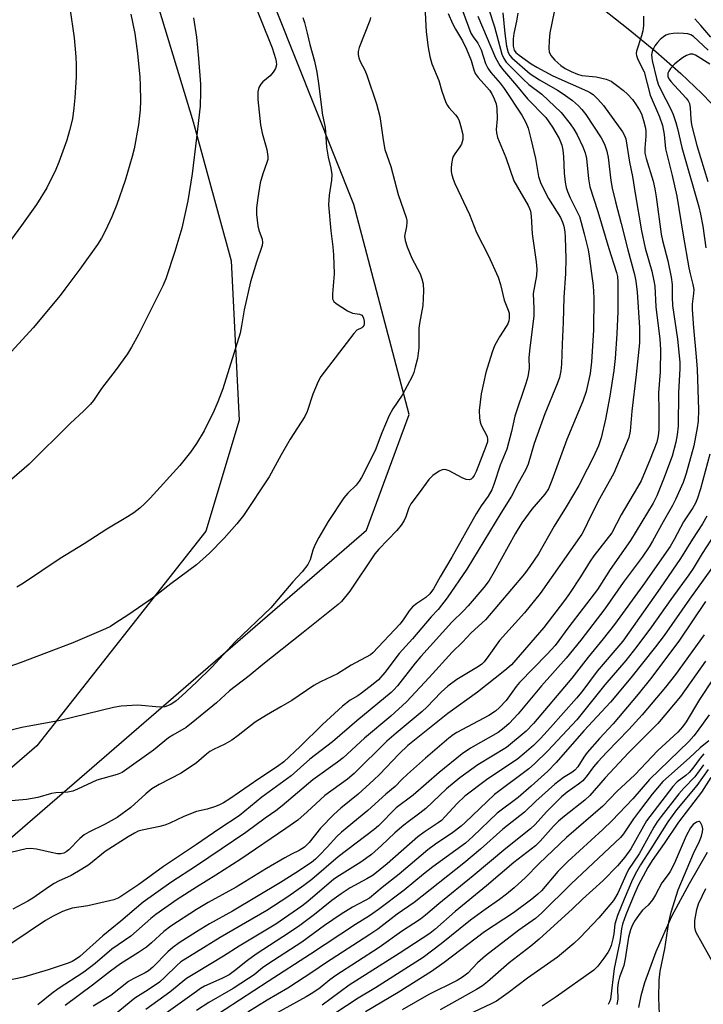
# Model space of a CAD drawing. Units: inches. Extents: x 1219768 to 1225769, y 533455 to 537456.
# Drawn here: x 1223954 to 1224132, y 534779 to 535035 of the extents above; entities that cross this region are included whole.
import ezdxf

# ---------------------------------------------------------------- set-up
doc = ezdxf.new("R2010")
doc.units = ezdxf.units.IN
doc.header["$MEASUREMENT"] = 0
for name, color, linetype in [('HYDRO-Single Line Stream', 4, 'Continuous'), ('NTRL-Farm Land', 3, 'Continuous'), ('NTRL-Trees', 3, 'Continuous'), ('Undefined', 1, 'Continuous')]:
    doc.layers.add(name, color=color, linetype=linetype)

msp = doc.modelspace()

# ---------------------------------------------------------------- linework, layer by layer
at = {"layer": 'HYDRO-Single Line Stream'}
for points in [[(1224104.07, 535039.64), (1224112.36, 535033.12), (1224119.54, 535027.21), (1224126.03, 535021.53), (1224131.52, 535016.33), (1224136.27, 535011.37)], [(1224132.93, 534818.87), (1224128.18, 534810.73), (1224123.66, 534802.25), (1224119.52, 534793.04), (1224116.6, 534784.97), (1224115.64, 534781.54), (1224115.02, 534778.54)]]:
    msp.add_lwpolyline(points, dxfattribs=at)
at = {"layer": 'NTRL-Farm Land'}
msp.add_lwpolyline([(1224324.17, 535147.21), (1224261.45, 535120.93), (1224222.87, 535110.7), (1224172.68, 535112.71), (1224115.47, 535129.24), (1224075.58, 535142.01), (1224036.18, 535144.47), (1224005.42, 535132.37), (1223988.01, 535115.16), (1223982.42, 535098.95), (1223985.02, 535055.53), (1223999.1, 535008.96), (1224009.07, 534972.8), (1224011.09, 534931.34), (1224002.41, 534902.46), (1223958.49, 534846.6), (1223898.97, 534795.17), (1223824.03, 534743.37)], dxfattribs=at)
at = {"layer": 'NTRL-Trees'}
msp.add_polyline3d([(1223677.56, 535177.29, 0), (1223558.51, 534740.76, 0), (1223560.09, 534678.86, 0), (1223577.55, 534632.82, 0), (1223617.24, 534613.77, 0), (1223675.97, 534626.47, 0), (1223822.01, 534710.6, 0), (1224044.24, 534902.67, 0), (1224055.35, 534932.83, 0), (1224040.96, 534987.42, 0), (1224015.91, 535050.35, 0), (1224003.19, 535095.85, 0), (1224022.45, 535137.91, 0), (1224023.91, 535138.46, 0), (1224053.15, 535149.46, 0), (1224076.3, 535137.28, 0), (1224095.79, 535117.14, 0), (1224100.37, 535112.41, 0), (1224112.9, 535102.94, 0), (1224133.56, 535087.32, 0), (1224192.76, 535090.91, 0), (1224223.65, 535092.79, 0), (1224309.92, 535107.34, 0), (1224476.81, 535188.96, 0)], dxfattribs=at)
at = {"layer": 'Undefined'}
for points, elevation in [([(1223953.24, 535075.02), (1223959.01, 535064.18), (1223963.96, 535051.23), (1223965.52, 535046.19), (1223967.08, 535038.6), (1223968.2, 535030.76), (1223968.63, 535025.79), (1223968.71, 535023.76), (1223968.69, 535020.58), (1223968.35, 535015.15), (1223968.1, 535012.57), (1223967.7, 535009.74), (1223966.97, 535006.68), (1223966.28, 535004.19), (1223964.16, 534998.43), (1223963.39, 534996.53), (1223961.08, 534991.78), (1223958.36, 534987.38), (1223954.5, 534981.92), (1223949.66, 534975.46)], 362), ([(1224013.77, 535042.95), (1224019.72, 535028.17), (1224020.54, 535025.41), (1224020.72, 535024.58), (1224020.8, 535023.76), (1224020.59, 535022.77), (1224019.96, 535021.81), (1224019.16, 535020.93), (1224017.24, 535019.35), (1224016.71, 535018.76), (1224016.19, 535017.81), (1224015.94, 535016.75), (1224015.95, 535014.74), (1224016.65, 535008.1), (1224017.08, 535005.94), (1224018.34, 535001.75), (1224018.6, 534999.88), (1224018.53, 534999.1), (1224018.33, 534998.32), (1224017.28, 534995.37), (1224016.6, 534993.09), (1224015.93, 534989.12), (1224015.59, 534986.55), (1224015.64, 534984.79), (1224015.97, 534981.85), (1224016.25, 534980.73), (1224017.14, 534978.38), (1224017.22, 534977.55), (1224017.13, 534976.73), (1224015.64, 534972.44), (1224014.09, 534967.31), (1224012.4, 534960.02), (1224011.74, 534955.82), (1224011.34, 534953.93), (1224006.86, 534939.48), (1224005.59, 534936.13), (1224004.5, 534933.67), (1224001.97, 534928.57), (1224000, 534925.27)], 356), ([(1224059.43, 535038.98), (1224059.77, 535032.36), (1224060.27, 535028.28), (1224060.7, 535025.95), (1224061.26, 535023.97), (1224063.05, 535019.68), (1224063.82, 535016.94), (1224064.91, 535013.91), (1224065.3, 535013.14), (1224065.64, 535012.68), (1224067.42, 535010.76), (1224068.02, 535009.92), (1224068.34, 535009.2), (1224068.75, 535007.93), (1224069.29, 535005.66), (1224069.33, 535004.36), (1224068.96, 535003.08), (1224068.54, 535002.39), (1224067.2, 535000.61), (1224066.8, 534999.89), (1224066.61, 534999.37), (1224066.35, 534997.98), (1224066.26, 534996.85), (1224066.32, 534995.98), (1224066.49, 534995.12), (1224066.8, 534993.97), (1224067.21, 534992.91), (1224071.07, 534984.8), (1224072.85, 534980.12), (1224075.96, 534974.09), (1224078.48, 534968.53), (1224079.14, 534966.6), (1224080.06, 534962.5), (1224081.11, 534959.91), (1224081.34, 534959.14), (1224081.42, 534957.88), (1224081.28, 534957.13), (1224081.03, 534956.41), (1224080.61, 534955.67), (1224078.82, 534953.03), (1224077.59, 534950.63), (1224076.92, 534949.02), (1224075.29, 534943.69), (1224074.09, 534938.15), (1224073.55, 534933.86), (1224073.62, 534931.92), (1224073.8, 534930.84), (1224074.06, 534930.06), (1224075.62, 534927.05), (1224075.76, 534926.34), (1224075.72, 534925.65), (1224075.35, 534924.45), (1224072.77, 534917.96), (1224072.3, 534916.93), (1224071.85, 534916.28), (1224071.45, 534915.96), (1224070.99, 534915.78), (1224070.22, 534915.86), (1224069.16, 534916.28), (1224065.78, 534918.12), (1224065, 534918.43), (1224064.49, 534918.5), (1224063.97, 534918.4), (1224063.2, 534918.06), (1224061.48, 534916.92), (1224060.51, 534915.87), (1224057.97, 534912.4), (1224055.76, 534909.58), (1224055.3, 534908.56), (1224054.51, 534906.15), (1224054.01, 534905.18), (1224053.28, 534904.02), (1224052.15, 534902.66), (1224047.49, 534897.79), (1224046.42, 534896.54), (1224039.88, 534886.82), (1224037.73, 534884.12), (1224036.9, 534883.37), (1224027.78, 534876.06), (1224017.23, 534867.79), (1224013.69, 534864.78), (1224008.63, 534860.91), (1224005.23, 534857.82), (1224000, 534853.52)], 350), ([(1223982.93, 535036.97), (1223983.94, 535031.92), (1223984.65, 535026.71), (1223985.24, 535020.56), (1223985.38, 535018.5), (1223985.46, 535014.39), (1223985.34, 535012.02), (1223984.95, 535008.16), (1223983.75, 535001.89), (1223983.29, 534999.9), (1223981.45, 534993.65), (1223979.29, 534987.43), (1223978, 534984.24), (1223976.34, 534980.63), (1223975.32, 534978.67), (1223974.28, 534977.02), (1223969.67, 534970.62), (1223965.77, 534965.37), (1223964.51, 534963.73), (1223957.47, 534955.35), (1223946.07, 534942.98)], 360), ([(1223999.26, 535035.95), (1224000, 535030.93)], 358), ([(1224076.13, 535038.11), (1224077.52, 535033.62), (1224079.43, 535026.55), (1224080, 535025.37), (1224080.64, 535024.48), (1224085.02, 535019.98), (1224086.51, 535018.62), (1224089.84, 535016.12), (1224094.94, 535011.38), (1224097.29, 535008.39), (1224098.22, 535006.98), (1224099.06, 535005.52), (1224100.57, 535002.45), (1224101.19, 535000.84), (1224101.5, 534999.39), (1224102.01, 534994.09), (1224102.39, 534992), (1224104.44, 534985.6), (1224107.3, 534975.95), (1224109.35, 534969.73), (1224109.53, 534968.67), (1224109.64, 534967.21), (1224109.7, 534959.55), (1224109.42, 534953.8), (1224109, 534947.38), (1224108.63, 534944.25), (1224107.6, 534937.6), (1224106.46, 534931.57), (1224105.35, 534926.75), (1224104.6, 534924.66), (1224103.24, 534921.62), (1224101.72, 534918.57), (1224099.47, 534914.34), (1224096.25, 534908.8), (1224093.06, 534903.75), (1224089.04, 534896.58), (1224086.75, 534893.23), (1224085.33, 534891.36), (1224075.25, 534879.38), (1224071.47, 534875.96), (1224069.22, 534873.58), (1224066.56, 534870.94), (1224060.6, 534864.34), (1224054.63, 534858.06), (1224050.56, 534854.3), (1224043.7, 534848.64), (1224038.18, 534843.5), (1224036.74, 534842.37), (1224030.32, 534837.73), (1224022.26, 534830.98), (1224020.63, 534829.7), (1224017.88, 534827.78), (1224012.84, 534824.03), (1224000, 534815.41)], 342), ([(1224069.34, 535037.63), (1224071.43, 535032.02), (1224071.98, 535031.07), (1224073.22, 535029.35), (1224074.07, 535027.67), (1224075.23, 535024.09), (1224075.79, 535022.88), (1224076.61, 535021.73), (1224079.04, 535018.97), (1224080.09, 535017.62), (1224084.67, 535010.64), (1224085.7, 535008.75), (1224086.29, 535007.24), (1224087.06, 535004.53), (1224088.23, 534999.4), (1224089.05, 534994.7), (1224089.5, 534993.16), (1224090.1, 534991.86), (1224091.63, 534988.99), (1224094.78, 534984.02), (1224095.3, 534982.84), (1224095.6, 534981.79), (1224095.86, 534980.34), (1224095.98, 534978.89), (1224096.13, 534973.32), (1224096.06, 534969.46), (1224095.62, 534963.21), (1224095.46, 534956.78), (1224095.15, 534951.1), (1224095.04, 534945.91), (1224094.81, 534944.16), (1224094.47, 534942.44), (1224093.89, 534940.78), (1224090.63, 534932.94), (1224087.92, 534925.22), (1224086.29, 534919.88), (1224085.63, 534918.29), (1224083.71, 534914.92), (1224081.99, 534911.56), (1224079.17, 534907.15), (1224070.34, 534892.6), (1224065.21, 534885.14), (1224062.87, 534882.1), (1224061.07, 534880.16), (1224056.26, 534874.45), (1224052.72, 534870.61), (1224049.05, 534865.72), (1224047.35, 534863.81), (1224046.01, 534862.65), (1224042.95, 534860.29), (1224041.97, 534859.61), (1224040, 534858.47), (1224038.01, 534856.89), (1224032.83, 534852.16), (1224027.03, 534846.44), (1224022.71, 534842.41), (1224021.1, 534841.2), (1224016.2, 534838.01), (1224008.67, 534832.79), (1224007.02, 534831.78), (1224005.8, 534831.15), (1224004.72, 534830.75), (1224002.77, 534830.17), (1224000, 534829.5)], 346), ([(1224093.08, 535037.52), (1224092, 535032.11), (1224091.77, 535030.1), (1224091.68, 535028.02), (1224091.78, 535027.17), (1224092.23, 535026.2), (1224093.28, 535024.96), (1224094.84, 535023.54), (1224095.98, 535022.76), (1224097.53, 535022), (1224099.18, 535021.3), (1224100.26, 535020.98), (1224104.02, 535020.6), (1224106.58, 535020), (1224107.91, 535019.47), (1224109.32, 535018.5), (1224111.15, 535017.07), (1224112.19, 535016.14), (1224113.46, 535014.7), (1224114.47, 535013.38), (1224115.31, 535012), (1224115.78, 535011), (1224116.35, 535009.31), (1224116.79, 535007.59), (1224116.91, 535006.71), (1224116.95, 535005.23), (1224116.66, 535002.07), (1224116.71, 535000.76), (1224117.03, 534999.38), (1224118.84, 534993.5), (1224119.33, 534991.48), (1224119.67, 534989.39), (1224120.92, 534979.68), (1224121.29, 534978.03), (1224122.71, 534972.79), (1224123.54, 534968.48), (1224123.76, 534966.59), (1224123.76, 534963.34), (1224123.88, 534961.14), (1224125.2, 534952.42), (1224125.82, 534946.4), (1224125.82, 534944.66), (1224125.43, 534938.51), (1224125.33, 534929.76), (1224125.12, 534927.54), (1224124.77, 534925.61), (1224123.76, 534921.95), (1224121.57, 534915.95), (1224119.85, 534911.64), (1224118.86, 534909.7), (1224112.98, 534900.04), (1224107.69, 534892.45), (1224104.41, 534887.26), (1224096.88, 534877.54), (1224093.35, 534872.73), (1224091.29, 534870.44), (1224084.08, 534863.12), (1224083.24, 534862.08), (1224080.59, 534858.4), (1224078.9, 534856.55), (1224077.81, 534855.64), (1224076.11, 534854.49), (1224067.76, 534850.11), (1224066.77, 534849.47), (1224065.64, 534848.58), (1224059.59, 534843.36), (1224054.95, 534839.25), (1224053.44, 534837.84), (1224051.68, 534836.02), (1224049.27, 534834.04), (1224044.64, 534829.77), (1224037.74, 534824.12), (1224036.56, 534822.99), (1224034.04, 534820.24), (1224032, 534818.16), (1224030.95, 534817.15), (1224029.91, 534816.3), (1224025.84, 534813.57), (1224021.88, 534811.1), (1224009.36, 534803.58), (1224003.4, 534800.28), (1224000, 534798.25)], 336), ([(1224079.73, 535037.3), (1224080.23, 535031.88), (1224080.7, 535028.61), (1224081.13, 535026.92), (1224081.55, 535026.2), (1224082.09, 535025.6), (1224086.82, 535021.43), (1224089.24, 535019.85), (1224093.95, 535017.14), (1224095.47, 535016.18), (1224097.83, 535014.49), (1224099.43, 535013.09), (1224100.32, 535012.12), (1224101.33, 535010.81), (1224105.28, 535004.79), (1224106.21, 535003.1), (1224106.81, 535001.32), (1224107.13, 534999.63), (1224107.85, 534993.68), (1224108.19, 534991.65), (1224109.05, 534988.07), (1224110.56, 534982.45), (1224112.24, 534975.67), (1224114.02, 534969.17), (1224114.33, 534967.47), (1224114.67, 534964.65), (1224115.28, 534955.46), (1224115.32, 534951.45), (1224114.47, 534943.21), (1224113.27, 534933.7), (1224112.87, 534928.47), (1224112.53, 534926.79), (1224108.64, 534917.51), (1224104.86, 534910.86), (1224102.43, 534906.07), (1224100.99, 534902.93), (1224100.28, 534901.7), (1224089.48, 534886.26), (1224085.41, 534881.24), (1224078.88, 534874.04), (1224076.13, 534870.07), (1224074.84, 534868.43), (1224074.26, 534867.89), (1224073.39, 534867.26), (1224067.75, 534863.82), (1224065.38, 534862.09), (1224063.71, 534860.57), (1224059.96, 534856.7), (1224058.7, 534855.5), (1224051.98, 534849.93), (1224049.55, 534847.8), (1224041.05, 534839.37), (1224039.3, 534837.96), (1224033.45, 534833.71), (1224028.81, 534829.4), (1224026.36, 534827.31), (1224023.3, 534825.09), (1224011.57, 534817.15), (1224005.05, 534812.95), (1224000, 534809.84)], 340), ([(1224083.65, 535037.2), (1224083.32, 535035.15), (1224082.63, 535031.92), (1224082.42, 535030.5), (1224082.42, 535028.58), (1224082.7, 535027.57), (1224083.14, 535026.99), (1224084.02, 535026.26), (1224087.13, 535024.01), (1224088.56, 535023.14), (1224092.71, 535020.93), (1224101.73, 535016.89), (1224102.52, 535016.5), (1224103.23, 535016.02), (1224104.45, 535014.84), (1224105.9, 535013.14), (1224110.86, 535006.35), (1224111.43, 535005.35), (1224111.7, 535004.54), (1224112.7, 534998.47), (1224113.5, 534994.67), (1224114.15, 534990.28), (1224115.86, 534980.54), (1224116.81, 534976.1), (1224118.54, 534970.09), (1224119.07, 534967.58), (1224119.27, 534966.19), (1224119.57, 534960.83), (1224120.63, 534952.35), (1224120.79, 534949.73), (1224120.69, 534943.89), (1224120.21, 534938.41), (1224120.36, 534933.73), (1224120.35, 534928.81), (1224120.19, 534927.22), (1224119.78, 534925.63), (1224118.1, 534921.17), (1224115.69, 534915.56), (1224114.79, 534913.86), (1224110.54, 534906.71), (1224108.06, 534902.04), (1224103.37, 534896.07), (1224102.42, 534894.64), (1224099.98, 534890.59), (1224097.11, 534886.25), (1224095.82, 534884.45), (1224090.39, 534877.4), (1224081.95, 534867.65), (1224080.25, 534866.17), (1224073.11, 534860.54), (1224065.4, 534855.03), (1224055.05, 534846.67), (1224052.76, 534844.52), (1224047.61, 534839.13), (1224046.2, 534837.77), (1224042.11, 534834.06), (1224037.54, 534830.41), (1224035.73, 534828.76), (1224032.28, 534825.21), (1224029.31, 534821.46), (1224028.08, 534820.24), (1224026.73, 534819.37), (1224024.75, 534818.45), (1224022.97, 534817.47), (1224018.23, 534814.69), (1224010.37, 534809.83), (1224003.08, 534805.84), (1224000, 534804.01)], 338), ([(1224065.5, 535037.12), (1224066.62, 535034.52), (1224067.43, 535033), (1224069.21, 535030.03), (1224070.25, 535027.8), (1224071.47, 535024.87), (1224072.21, 535022.42), (1224072.57, 535021.5), (1224073.33, 535020.44), (1224076.26, 535017.16), (1224076.89, 535016.21), (1224077.51, 535014.93), (1224077.97, 535013.59), (1224078.14, 535012.41), (1224078.23, 535009.72), (1224078.03, 535006.9), (1224078.11, 535006.02), (1224078.38, 535004.87), (1224080.49, 534999.61), (1224082.61, 534993.61), (1224083.53, 534991.89), (1224086.29, 534987.18), (1224086.69, 534986.35), (1224086.89, 534985.69), (1224087.07, 534984.39), (1224087.4, 534979.77), (1224088.44, 534972.52), (1224088.57, 534970.58), (1224088.46, 534968.97), (1224087.66, 534964.25), (1224087.8, 534960.39), (1224087.77, 534958.36), (1224087.4, 534954.95), (1224086.63, 534949.39), (1224086.51, 534947.5), (1224086.58, 534944.81), (1224086.23, 534942.57), (1224085.75, 534940.88), (1224082.87, 534932.39), (1224082, 534928.36), (1224080.78, 534923.76), (1224079.07, 534919.61), (1224077.39, 534914.57), (1224076.86, 534913.2), (1224075.91, 534911.54), (1224074.09, 534909.02), (1224072.83, 534906.99), (1224066.44, 534895.65), (1224063.42, 534890.58), (1224061.69, 534887.48), (1224060.77, 534886.13), (1224059.73, 534885.19), (1224057.33, 534883.63), (1224056.26, 534882.75), (1224055.39, 534881.74), (1224053.8, 534879.4), (1224052.89, 534878.29), (1224045.9, 534870.84), (1224045.25, 534870.28), (1224040.26, 534867.62), (1224036.74, 534865.34), (1224032.28, 534863.26), (1224030.56, 534862.29), (1224024.8, 534858.42), (1224021.99, 534856.71), (1224018.2, 534854.58), (1224015.31, 534852.77), (1224010.88, 534849.28), (1224009.23, 534848.08), (1224007.4, 534847.05), (1224004.43, 534845.66), (1224003.45, 534845.13), (1224002.58, 534844.46), (1224000, 534842.21)], 348), ([(1224116.32, 535036.42), (1224116.36, 535035.33), (1224116.31, 535033.95), (1224116.13, 535032.6), (1224115.85, 535031.27), (1224114.54, 535027.29), (1224114.46, 535026.73), (1224114.5, 535026.19), (1224114.88, 535025.17), (1224116.5, 535021.9), (1224118.07, 535015.85), (1224120.5, 535010.25), (1224121.31, 535007.93), (1224121.69, 535005.59), (1224122.03, 535001.91), (1224123.8, 534994.95), (1224125.05, 534989.61), (1224126.62, 534979.48), (1224128.13, 534970.97), (1224128.46, 534969.39), (1224129.22, 534966.61), (1224129.41, 534965.34), (1224129.37, 534964.27), (1224129.03, 534961.53), (1224128.99, 534960.1), (1224129.33, 534955.33), (1224130.07, 534947.77), (1224130.27, 534944.6), (1224130.62, 534934.01), (1224130.58, 534931.06), (1224130.34, 534929.32), (1224129.42, 534924.66), (1224127.46, 534917.42), (1224126.68, 534915.14), (1224124.7, 534910.67), (1224123.91, 534909.13), (1224121.43, 534904.89), (1224118.69, 534899.84), (1224117.81, 534898.36), (1224116.01, 534895.71), (1224111.07, 534889.06), (1224106.25, 534882.25), (1224100.03, 534874.1), (1224096.22, 534869.41), (1224089.76, 534862.18), (1224083.71, 534854.89), (1224081.41, 534852.41), (1224080.11, 534851.3), (1224078.5, 534850.12), (1224071.33, 534846.03), (1224069.13, 534844.5), (1224063.12, 534839.63), (1224056.39, 534833.81), (1224051.95, 534830.47), (1224047.34, 534825.84), (1224046.21, 534824.81), (1224036.87, 534817.74), (1224030.04, 534811.88), (1224027.94, 534810.26), (1224023.81, 534807.32), (1224018.32, 534803.79), (1224012.78, 534800.53), (1224006.14, 534796.76), (1224000, 534792.98)], 334), ([(1224073.26, 535036.37), (1224077.79, 535025.6), (1224078.91, 535023.58), (1224079.63, 535022.63), (1224083.3, 535018.38), (1224086.15, 535014.9), (1224090.89, 535010.09), (1224092.62, 535007.56), (1224094.36, 535004.63), (1224095.07, 535002.87), (1224095.36, 535001.54), (1224095.52, 534999.89), (1224095.67, 534995.54), (1224095.92, 534993.24), (1224096.2, 534991.85), (1224096.55, 534990.78), (1224097.23, 534989.17), (1224099.11, 534985.52), (1224099.65, 534984.31), (1224100.16, 534982.77), (1224100.93, 534979.78), (1224101.92, 534975.63), (1224102.23, 534973.98), (1224103.21, 534966.27), (1224103.4, 534963.15), (1224103.32, 534954.7), (1224102.81, 534946.46), (1224102.44, 534943.5), (1224101.42, 534938.74), (1224100.58, 534936.29), (1224096.41, 534926.31), (1224092.51, 534915.61), (1224091.59, 534913.48), (1224090.64, 534912.07), (1224087.27, 534908.2), (1224084.69, 534904.64), (1224082.97, 534901.75), (1224077.47, 534891.84), (1224076.14, 534889.64), (1224074.76, 534887.82), (1224070.7, 534883.06), (1224069.52, 534881.75), (1224066.47, 534878.78), (1224058.42, 534869.87), (1224056.93, 534868.09), (1224052.34, 534862.24), (1224051.4, 534861.15), (1224050.67, 534860.46), (1224041.72, 534853.14), (1224035.37, 534847.65), (1224029.47, 534843.15), (1224024.62, 534838.79), (1224016.98, 534833.23), (1224011.1, 534828.37), (1224005.86, 534824.97), (1224000, 534820.92)], 344), ([(1224045.28, 535036.1), (1224045.15, 535035.29), (1224042.38, 535028.28), (1224042.09, 535027.19), (1224042.09, 535026.4), (1224042.25, 535025.61), (1224042.61, 535024.59), (1224043.85, 535022.36), (1224044.38, 535021.09), (1224046.83, 535013.64), (1224047.71, 535010.27), (1224048.56, 535004.22), (1224049.04, 535001.71), (1224050.54, 534997.29), (1224052.49, 534990.04), (1224054.57, 534984.02), (1224054.72, 534983.26), (1224054.74, 534982.73), (1224054.63, 534981.66), (1224054.16, 534979.14), (1224054.3, 534978.05), (1224054.87, 534976.43), (1224056.07, 534973.49), (1224058.21, 534969.38), (1224058.68, 534968.08), (1224059.03, 534966.74), (1224059.12, 534965), (1224058.91, 534961.12), (1224058.02, 534956.45), (1224057.88, 534955.29), (1224057.84, 534950.11), (1224057.73, 534948.71), (1224057.49, 534947.33), (1224056.92, 534945.12), (1224056.53, 534943.76), (1224056.11, 534942.7), (1224053.52, 534937.86), (1224051.14, 534934.29), (1224050.18, 534932.56), (1224048.21, 534927.99), (1224046.47, 534923.45), (1224042.93, 534916.42), (1224042.37, 534915.43), (1224041.59, 534914.38), (1224039.4, 534912.32), (1224038.35, 534911.14), (1224034.3, 534905), (1224031.87, 534900.77), (1224030.82, 534898.79), (1224030.3, 534897.5), (1224029.58, 534895.03), (1224028.98, 534893.8), (1224027.53, 534891.91), (1224025.09, 534889.3), (1224019.32, 534882.51), (1224010.1, 534873.67), (1224003.98, 534867.03), (1224000, 534863.13)], 352), ([(1224027.66, 535036.06), (1224028.11, 535034.73), (1224028.84, 535032.01), (1224029.51, 535029.03), (1224030.7, 535024.73), (1224031.33, 535021.86), (1224031.8, 535018.86), (1224032.78, 535010.66), (1224033.48, 535007.48), (1224033.8, 535002.37), (1224034.27, 534999.77), (1224034.97, 534996.9), (1224035.19, 534995.19), (1224035.17, 534993.77), (1224034.54, 534989.83), (1224034.34, 534987.3), (1224034.94, 534980.6), (1224035.52, 534976.4), (1224035.66, 534974.36), (1224035.84, 534969.38), (1224035.37, 534964.22), (1224035.36, 534963.39), (1224035.44, 534962.87), (1224035.78, 534962.22), (1224036.39, 534961.66), (1224039.34, 534959.75), (1224040.65, 534959.16), (1224042.41, 534958.9), (1224043, 534958.65), (1224043.28, 534958.31), (1224043.47, 534957.86), (1224043.63, 534957.11), (1224043.65, 534956.36), (1224043.53, 534955.92), (1224043.32, 534955.62), (1224043.02, 534955.38), (1224041.77, 534954.71), (1224040.96, 534953.9), (1224032.37, 534942.67), (1224031.69, 534941.37), (1224030.3, 534938.07), (1224028.8, 534933.61), (1224028.19, 534932.27), (1224024.41, 534926.4), (1224022.08, 534922.33), (1224018.96, 534916.54), (1224012.21, 534906.56), (1224010.53, 534904.32), (1224007.25, 534900.64), (1224003.38, 534896.69), (1224000, 534893.67)], 354), ([(1224133.9, 535030.94), (1224131.25, 535034.01), (1224129.67, 535035.71)], 334), ([(1224000, 535030.93), (1224000.57, 535025.39), (1224001.03, 535018.69), (1224001.09, 535016.68), (1224000.97, 535013.02), (1224000, 535004.75)], 358), ([(1224133.15, 535027.54), (1224129.32, 535031.11), (1224128.65, 535031.51), (1224127.9, 535031.77), (1224126.74, 535031.94), (1224125.25, 535032.02), (1224124.09, 535031.94), (1224122.97, 535031.73), (1224122.19, 535031.44), (1224121.51, 535031.03), (1224120.68, 535030.33), (1224119.94, 535029.54), (1224119.29, 535028.69), (1224118.91, 535027.99), (1224118.61, 535027.18), (1224118.46, 535026.34), (1224118.48, 535025.59), (1224118.6, 535024.84), (1224119.69, 535020.22), (1224120.15, 535018.69), (1224120.81, 535017.25), (1224123.48, 535012.25), (1224124.07, 535010.82), (1224124.76, 535008.79), (1224125.23, 535007.15), (1224126.35, 535002.24), (1224130.76, 534986.83), (1224131.2, 534984.9), (1224131.75, 534981.79), (1224132.57, 534976.17)], 332), ([(1224133.61, 535023.96), (1224129.9, 535026.27), (1224129.22, 535026.53), (1224128.52, 535026.51), (1224127.49, 535026.16), (1224126.51, 535025.61), (1224124.53, 535023.98), (1224123.33, 535022.78), (1224122.89, 535022.07), (1224122.7, 535021.57), (1224122.65, 535021.1), (1224122.71, 535020.67), (1224122.98, 535020.04), (1224123.41, 535019.41), (1224127.46, 535015.07), (1224127.97, 535014.41), (1224128.29, 535013.73), (1224128.5, 535012.59), (1224128.69, 535009.6), (1224128.86, 535008.18), (1224130.24, 535002.78), (1224133.04, 534993.38)], 330), ([(1224000, 535004.75), (1223998.86, 534995.42), (1223997.76, 534988.37), (1223996.21, 534981.25), (1223994.36, 534975.17), (1223992.01, 534968.11), (1223991.29, 534966.29), (1223984.93, 534953.62), (1223983.1, 534950.32), (1223982.05, 534948.58), (1223979.06, 534944.52), (1223975.26, 534939.57), (1223973.19, 534936.46), (1223972.42, 534935.49), (1223970.66, 534933.71), (1223967.17, 534930.45), (1223956.47, 534919.91), (1223951.95, 534916)], 358), ([(1224000, 534925.27), (1223998.45, 534922.99), (1223995.68, 534919.55), (1223987.95, 534910.99), (1223986.5, 534909.54), (1223985.22, 534908.41), (1223983.66, 534907.25), (1223982.04, 534906.18), (1223976.71, 534902.95), (1223970.76, 534899.14), (1223964.54, 534895.35), (1223954.96, 534888.94), (1223953.25, 534887.89)], 356), ([(1224133.63, 534922.51), (1224131.15, 534913.45), (1224130.42, 534911.02), (1224129.91, 534909.74), (1224129.21, 534908.53), (1224126.77, 534904.89), (1224124.36, 534900.27), (1224123.25, 534898.44), (1224116.19, 534888.35), (1224108.8, 534878.15), (1224105.88, 534874.46), (1224101.91, 534869.67), (1224097.7, 534864.19), (1224087.74, 534852.43), (1224085.84, 534850.45), (1224080.71, 534846.18), (1224073.26, 534841.66), (1224068.53, 534838.26), (1224065.11, 534835.42), (1224059.72, 534830.31), (1224058.16, 534829.06), (1224055.07, 534826.87), (1224053.97, 534825.99), (1224051.65, 534823.96), (1224048.17, 534820.66), (1224045.54, 534818.38), (1224042.77, 534816.35), (1224037.2, 534812.9), (1224035.76, 534811.9), (1224029, 534806.11), (1224027.4, 534804.86), (1224020.66, 534800.22), (1224011.14, 534794.53), (1224007.05, 534791.91), (1224000, 534787.68)], 332), ([(1224132.8, 534906.36), (1224131.66, 534904.39), (1224129.05, 534900.4), (1224125.96, 534895.3), (1224120.68, 534887.6), (1224110.95, 534873.83), (1224104.27, 534866.04), (1224100.26, 534860.66), (1224098.94, 534859.03), (1224092.17, 534851.36), (1224089.52, 534848.48), (1224087.73, 534846.71), (1224085.3, 534844.59), (1224083.61, 534843.26), (1224075.48, 534837.73), (1224069.84, 534833.5), (1224067.81, 534831.63), (1224064.75, 534828.22), (1224063.75, 534827.22), (1224062.9, 534826.56), (1224059.29, 534824.14), (1224057.6, 534822.91), (1224049.65, 534815.95), (1224045.96, 534812.97), (1224044.38, 534811.97), (1224040.01, 534809.68), (1224037.64, 534808.12), (1224035.26, 534806.37), (1224030.7, 534802.74), (1224026.93, 534799.89), (1224024.23, 534798.03), (1224015.5, 534792.39), (1224013.24, 534790.75), (1224009.89, 534788.06), (1224008.49, 534787.04), (1224006.64, 534786.06), (1224002.08, 534784.06), (1224001.09, 534783.47), (1224000, 534782.69)], 330), ([(1224135.03, 534901.8), (1224131.63, 534896.64), (1224129.25, 534892.77), (1224128.12, 534891.06), (1224123.42, 534884.63), (1224118.38, 534877.53), (1224114.6, 534872.42), (1224111.75, 534868.84), (1224106.26, 534862.51), (1224098.97, 534853.38), (1224091.45, 534845.33), (1224087.99, 534841.92), (1224086.47, 534840.65), (1224077.56, 534833.98), (1224069.95, 534826.69), (1224068.85, 534825.72), (1224066.71, 534824.09), (1224062.21, 534821.05), (1224060.17, 534819.54), (1224052.71, 534813.19), (1224048.36, 534809.77), (1224045.01, 534807), (1224043.94, 534806.34), (1224040.6, 534804.61), (1224037.64, 534802.81), (1224033.34, 534799.87), (1224027.4, 534795.55), (1224018.55, 534789.85), (1224017.17, 534788.84), (1224014.99, 534787.07), (1224013.55, 534786.05), (1224009.57, 534783.5), (1224003.2, 534779.84), (1224000, 534777.8)], 328), ([(1224135.88, 534895.22), (1224128.28, 534884.76), (1224121.69, 534875.35), (1224119.42, 534872.36), (1224113.04, 534864.27), (1224107.73, 534857.99), (1224100.85, 534850.5), (1224093.59, 534842.23), (1224091.42, 534840.04), (1224087.11, 534836.08), (1224083.75, 534833.21), (1224078.28, 534829.13), (1224071.94, 534823.02), (1224069.98, 534821.27), (1224061.52, 534815.16), (1224059.1, 534813.26), (1224054.03, 534809.04), (1224047.36, 534804.01), (1224045.05, 534802.4), (1224041.39, 534800.15), (1224029.7, 534792.43), (1224018.63, 534785.3), (1224000, 534773.13)], 326), ([(1224000, 534893.67), (1223993.3, 534888.71), (1223988.56, 534885.02), (1223982.43, 534880.78), (1223978.79, 534878.4), (1223977.59, 534877.68), (1223976.33, 534877.07), (1223967.8, 534873.39), (1223954.15, 534868.24), (1223946.93, 534865.69)], 354), ([(1224132.51, 534884.19), (1224125.56, 534873.84), (1224118.2, 534864.03), (1224114.98, 534860.02), (1224108.47, 534852.37), (1224104.86, 534848.49), (1224101.69, 534844.9), (1224100.79, 534843.7), (1224099.22, 534841.17), (1224098.48, 534840.25), (1224097.71, 534839.68), (1224095.52, 534838.39), (1224093.25, 534836.68), (1224088.28, 534832.19), (1224085.39, 534829.34), (1224079.71, 534824.9), (1224073.95, 534819.69), (1224069.58, 534816.08), (1224056.69, 534805.89), (1224052.25, 534802.79), (1224047.16, 534798.96), (1224045.15, 534797.56), (1224033.57, 534790.05), (1224030.28, 534787.8), (1224023.77, 534783.56), (1224018.44, 534780.45), (1224013.35, 534777.31)], 324), ([(1224132.12, 534875.52), (1224124.65, 534865.19), (1224122.08, 534861.91), (1224115.97, 534854.67), (1224112.53, 534850.85), (1224106.77, 534844.95), (1224104.43, 534842.43), (1224103.32, 534841.13), (1224101.66, 534838.87), (1224100.56, 534837.54), (1224099.46, 534836.62), (1224096.49, 534834.58), (1224094.98, 534833.3), (1224091.12, 534829.43), (1224088.15, 534826.14), (1224086.94, 534824.98), (1224080.47, 534819.94), (1224072.05, 534812.75), (1224063.11, 534805.5), (1224059.57, 534802.52), (1224058.28, 534801.54), (1224053.38, 534798.28), (1224047.57, 534794.16), (1224036.24, 534786.88), (1224034.68, 534785.72), (1224032.15, 534783.65), (1224030.27, 534782.36), (1224028.57, 534781.32), (1224020.02, 534776.6)], 322), ([(1224132.45, 534868.65), (1224125.97, 534859.4), (1224120.06, 534852.46), (1224112.42, 534844.77), (1224106.32, 534838.28), (1224102.4, 534833.73), (1224101.03, 534832.5), (1224095.78, 534828.35), (1224094.24, 534827.03), (1224092.94, 534825.75), (1224089.43, 534821.85), (1224088.21, 534820.63), (1224082.61, 534816.28), (1224075.5, 534810.18), (1224067.34, 534803.5), (1224062.02, 534798.83), (1224060.73, 534797.79), (1224052.78, 534792.57), (1224039.78, 534784.34), (1224032.68, 534779.17)], 320), ([(1224000, 534863.13), (1223996.23, 534859.58), (1223994.71, 534858.31), (1223993.32, 534857.37), (1223991.77, 534856.77), (1223990.37, 534856.68), (1223984.76, 534857.17), (1223980.4, 534856.94), (1223978.4, 534856.62), (1223964.51, 534853.17), (1223954.58, 534851.39), (1223950.74, 534850.4)], 352), ([(1224134.47, 534864), (1224130.95, 534858.67), (1224127.43, 534852.89), (1224126.52, 534851.53), (1224125.27, 534850.18), (1224120.08, 534845.37), (1224114.07, 534839.07), (1224109.42, 534834.76), (1224105.73, 534830.88), (1224096.31, 534822.76), (1224089.18, 534815.97), (1224085.59, 534812.36), (1224082.64, 534809.66), (1224080.65, 534808.03), (1224078.86, 534806.66), (1224075.11, 534804.03), (1224071.33, 534801.22), (1224063.67, 534795.09), (1224059.04, 534791.56), (1224046.56, 534783.69), (1224042.07, 534780.97), (1224033.21, 534775.18)], 318), ([(1224133.41, 534854.65), (1224130.33, 534850.32), (1224129.44, 534849.2), (1224128.1, 534847.77), (1224117.9, 534837.82), (1224113.54, 534832.8), (1224108.22, 534827.18), (1224105.76, 534824.84), (1224096.61, 534816.55), (1224094.06, 534813.94), (1224089.79, 534808.93), (1224088.84, 534808.01), (1224087.26, 534806.7), (1224082.53, 534803.13), (1224074.97, 534798.19), (1224064.43, 534790.22), (1224061.18, 534787.93), (1224052.47, 534782.43), (1224044.03, 534777.44)], 316), ([(1224000, 534853.52), (1223997.3, 534851.41), (1223993.84, 534849.42), (1223992.69, 534848.67), (1223988.84, 534845.5), (1223980.65, 534839.66), (1223979.33, 534839.14), (1223974.03, 534837.71), (1223969.07, 534835.33), (1223967.82, 534834.83), (1223966.55, 534834.54), (1223963.41, 534834.37), (1223962.29, 534834.23), (1223958.7, 534833.14), (1223955.76, 534832.61), (1223950.83, 534832.18)], 350), ([(1224133.33, 534847.88), (1224131.1, 534846.13), (1224128.29, 534843.49), (1224121.41, 534837.33), (1224118.59, 534834.01), (1224115.26, 534829.73), (1224113.73, 534827.61), (1224111.12, 534823.73), (1224110.37, 534822.8), (1224097.51, 534810.72), (1224089.85, 534803.16), (1224088.25, 534801.7), (1224083.91, 534798.67), (1224075.24, 534791.99), (1224073.17, 534790.15), (1224070.59, 534787.46), (1224069.22, 534786.4), (1224067.81, 534785.58), (1224060.5, 534781.9), (1224053.56, 534777.97)], 314), ([(1224132.05, 534844.53), (1224131.11, 534843.4), (1224129.19, 534840.78), (1224128.2, 534839.68), (1224127.35, 534838.92), (1224125.14, 534837.23), (1224123.96, 534835.99), (1224117.16, 534827.06), (1224113, 534819.84), (1224111.49, 534817.64), (1224109.58, 534815.36), (1224105.83, 534811.54), (1224100.48, 534806.74), (1224097.83, 534804.22), (1224089.17, 534796.29), (1224087.03, 534794.5), (1224081.38, 534790.13), (1224075.71, 534785.19), (1224074.41, 534784.16), (1224072.89, 534783.21), (1224063.44, 534777.97)], 312), ([(1224000, 534842.21), (1223996.05, 534839.46), (1223990.3, 534836.54), (1223988.4, 534835.39), (1223986.82, 534834.15), (1223982.92, 534830.6), (1223979.33, 534828.01), (1223976.28, 534826.22), (1223971.98, 534824.18), (1223970.74, 534823.47), (1223969.64, 534822.5), (1223966.79, 534819.53), (1223966.11, 534819), (1223965.45, 534818.67), (1223964.67, 534818.51), (1223963.84, 534818.55), (1223962.16, 534818.85), (1223958.39, 534819.74), (1223956.93, 534819.86), (1223955.64, 534819.79), (1223951.73, 534818.89)], 348), ([(1224131.97, 534841.69), (1224129.74, 534838.53), (1224126.83, 534835.59), (1224125.5, 534834.13), (1224120.93, 534828.22), (1224119.92, 534826.83), (1224119.07, 534825.46), (1224115.18, 534818.53), (1224112.44, 534814.41), (1224111.72, 534813), (1224109.62, 534808.29), (1224108.51, 534806.42), (1224104.72, 534801.86), (1224099.88, 534796.79), (1224098.2, 534795.2), (1224093.99, 534791.68), (1224086.18, 534786.18), (1224081.15, 534782.33), (1224078.06, 534780.23), (1224076.55, 534779.39), (1224070.79, 534776.75)], 310), ([(1224133.13, 534840.49), (1224130.22, 534836.29), (1224124.89, 534829.97), (1224122.68, 534826.87), (1224118.28, 534819.78), (1224115.59, 534815.69), (1224114.49, 534813.81), (1224113.48, 534811.8), (1224111.31, 534806.75), (1224109.56, 534802.45), (1224108.87, 534800.2), (1224108.61, 534797.69), (1224108.37, 534796.39), (1224107.89, 534794.69), (1224107.48, 534793.59), (1224107.07, 534792.83), (1224106.05, 534791.41), (1224104.44, 534789.32), (1224103.45, 534788.27), (1224093.65, 534781.31), (1224089.98, 534778.89)], 308), ([(1224133.86, 534838.39), (1224131.43, 534834.58), (1224125.44, 534826.79), (1224121.72, 534821.18), (1224118.57, 534816.79), (1224117.44, 534814.97), (1224116.21, 534812.72), (1224115.03, 534810.44), (1224114, 534808.13), (1224111.75, 534802.65), (1224110.87, 534800.26), (1224110.57, 534798.97), (1224110.15, 534795.67), (1224108.74, 534788.71), (1224107.72, 534780.74), (1224107.51, 534780.04), (1224107.12, 534779.36)], 306), ([(1224000, 534829.5), (1223996.74, 534828.22), (1223993.09, 534826.51), (1223991.77, 534825.97), (1223990.43, 534825.61), (1223985.86, 534824.7), (1223984.8, 534824.37), (1223983.84, 534823.93), (1223982.24, 534822.98), (1223976.22, 534819.08), (1223971.95, 534815.68), (1223970.21, 534814.53), (1223967.37, 534812.86), (1223964.1, 534811.41), (1223962.95, 534810.82), (1223961.74, 534810.04), (1223957.44, 534807.01), (1223956.11, 534806.17), (1223952.19, 534804.09)], 346), ([(1224120.54, 534776.78), (1224120.3, 534780.99), (1224120.42, 534785.67), (1224120.65, 534788.01), (1224121.92, 534793.82), (1224122.97, 534800.71), (1224123.51, 534803.33), (1224125.35, 534809.13), (1224129.37, 534818.59), (1224130.91, 534821.78), (1224131.4, 534823.12), (1224131.7, 534824.2), (1224131.78, 534825.02), (1224131.63, 534825.81), (1224131.19, 534826.68), (1224130.88, 534826.9), (1224130.7, 534826.92), (1224130.1, 534826.71), (1224129.26, 534826.11), (1224128.55, 534825.3), (1224127.47, 534823.24), (1224124.3, 534815.93), (1224123.3, 534813.91), (1224122.76, 534813.1), (1224121.12, 534810.98), (1224119.44, 534807.83), (1224118.65, 534806.57), (1224117.54, 534805.18), (1224116.08, 534803.82), (1224115.44, 534803.09), (1224114.15, 534801.28), (1224113.46, 534800.02), (1224112.94, 534798.72), (1224112.45, 534796.85), (1224111.54, 534791.19), (1224111.2, 534789.5), (1224110.07, 534786.41), (1224109.71, 534785.06), (1224109.58, 534783.6), (1224109.68, 534780.71), (1224109.44, 534779.31)], 304), ([(1224000, 534820.92), (1223991.43, 534815.25), (1223984.97, 534810.58), (1223979.79, 534807.08), (1223978.47, 534806.57), (1223975.11, 534805.73), (1223971.72, 534805.02), (1223967.68, 534804.34), (1223966.35, 534803.96), (1223965.15, 534803.5), (1223962.67, 534802.29), (1223960.75, 534801.17), (1223951.98, 534795.32)], 344), ([(1224000, 534815.41), (1223993.32, 534811.05), (1223986.1, 534805.9), (1223980.31, 534800.99), (1223975.64, 534797.17), (1223969.62, 534791.8), (1223968.55, 534790.99), (1223967.69, 534790.53), (1223966.63, 534790.11), (1223961.41, 534788.33), (1223955, 534786.44), (1223953.03, 534785.98), (1223948.14, 534785.15), (1223946.76, 534784.77), (1223943.63, 534783.45), (1223939.8, 534781.32), (1223937.74, 534780.29), (1223933.89, 534778.64)], 342), ([(1224000, 534809.84), (1223994.95, 534806.61), (1223989.44, 534802.77), (1223988.15, 534801.73), (1223982.95, 534797.1), (1223978.01, 534793.73), (1223973.6, 534790.02), (1223970.7, 534787.76), (1223964.02, 534783.4), (1223962.36, 534782.21), (1223958.73, 534779.28)], 340), ([(1224135.02, 534789.22), (1224130.03, 534798.06), (1224129.83, 534798.59), (1224129.68, 534799.43), (1224129.71, 534801.17), (1224130.2, 534804), (1224130.69, 534805.52), (1224132.58, 534809.49)], 306), ([(1224000, 534804.01), (1223993.35, 534799.73), (1223991.55, 534798.35), (1223988.28, 534795.35), (1223986.97, 534794.25), (1223984.92, 534792.86), (1223980.25, 534789.89), (1223977.59, 534787.99), (1223972.97, 534784.37), (1223965.85, 534779.03)], 338), ([(1224000, 534798.25), (1223995.48, 534795.33), (1223993.83, 534794.15), (1223992.54, 534792.99), (1223988.61, 534789), (1223987.55, 534788.1), (1223986.62, 534787.53), (1223983.54, 534786.02), (1223982.29, 534785.3), (1223977.69, 534781.68), (1223973.11, 534778.89)], 336), ([(1224000, 534792.98), (1223995.95, 534790.39), (1223994.9, 534789.49), (1223991.8, 534786.41), (1223990.37, 534785.15), (1223987.46, 534783.12), (1223983.92, 534781), (1223978.6, 534776.57)], 334), ([(1224000, 534787.68), (1223997.41, 534786.09), (1223993.07, 534782.56), (1223986.81, 534777.99)], 332), ([(1224000, 534782.69), (1223989.7, 534775.34)], 330)]:
    msp.add_lwpolyline(points, dxfattribs=dict(at, elevation=elevation))

doc.saveas('drawing.dxf')
